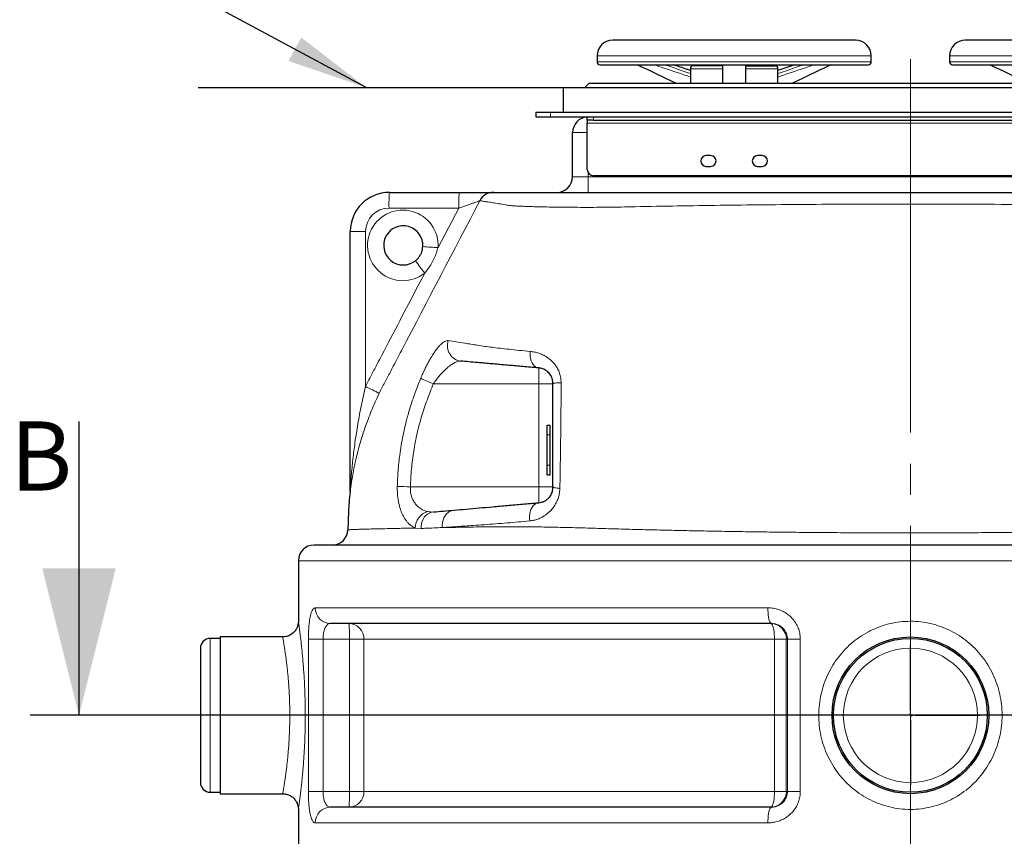
# Model space of a CAD drawing. Units: millimetres. Extents: x 0 to 1277, y 0 to 297.
# Drawn here: x 680 to 720, y 235 to 268 of the extents above; entities that cross this region are included whole.
import ezdxf

# ---------------------------------------------------------------- set-up
doc = ezdxf.new("R2010")
doc.units = ezdxf.units.MM
doc.linetypes.add('SLD-Mista-longa', pattern=[19.05, 15.24, -1.27, 1.27, -1.27])
doc.linetypes.add('SLD-Sólida', pattern=[0])
doc.layers.add('COTAS_', color=5, linetype='SLD-Sólida')
doc.layers.add('TRACEJADA', color=7, linetype='SLD-Sólida')
doc.styles.add('SLDTEXTSTYLE0', font='ARIALN.TTF', dxfattribs={"width": 0.87})
doc.styles.get("Standard").update_dxf_attribs({"font": 'ARIALN.TTF'})
doc.dimstyles.new('SLDDIMSTYLE0', dxfattribs={"dimtxt": 0.18, "dimasz": 3.302, "dimexe": 0, "dimexo": 0.0625, "dimgap": 0, "dimtad": 0, "dimtih": 1, "dimtoh": 1, "dimdec": 0, "dimrnd": 1e-09, "dimzin": 0, "dimdsep": 46, "dimtxsty": 'Standard', "dimsah": 1, "dimcen": 0.09, "dimadec": 0, "dimazin": 0, "dimtfac": 3.302, "dimtdec": 0, "dimtofl": 0, "dimtmove": 0, "dimatfit": 3, "dimfxl": 1, "dimfrac": 2, "dimtolj": 1, "dimtzin": 0, "dimarcsym": 0})

# ---------------------------------------------------------------- blocks, each defined once
blk = doc.blocks.new('SW_CENTERMARKSYMBOL_4')
at = {"layer": 'COTAS_', "color": 0}
for p, q in [((0, 0.2), (0, 2.84)), ((-0.2, 0), (-2.84, 0)), ((0, 0), (-0.1, 0)), ((0, 0), (0, 0.1)), ((0, 0), (0, -0.1)), ((0, 0), (0.1, 0)), ((0.2, 0), (2.84, 0)), ((0, -0.2), (0, -2.84))]:
    blk.add_line(p, q, dxfattribs=at)

msp = doc.modelspace()

# ---------------------------------------------------------------- linework, layer by layer
at = {"color": 7, "linetype": 'SLD-Sólida', "lineweight": 25}
for p, q in [((714.014, 267.135), (704.094, 267.135)), ((728.414, 267.135), (718.494, 267.135)), ((703.454, 266.495), (703.454, 266.255)), ((714.654, 266.255), (714.654, 266.495)), ((717.854, 266.495), (717.854, 266.255)), ((703.574, 266.135), (714.534, 266.135)), ((707.265, 265.975), (707.265, 265.387)), ((708.574, 266.095), (707.385, 266.095)), ((709.536, 266.095), (710.724, 266.095)), ((711.534, 266.135), (710.844, 265.903)), ((710.844, 265.387), (710.844, 265.975)), ((717.974, 266.135), (728.934, 266.135)), ((702.064, 265.207), (730.444, 265.207)), ((702.064, 265.207), (702.064, 264.197)), ((702.954, 265.207), (703.134, 265.387)), ((703.134, 265.387), (729.374, 265.387)), ((700.954, 264.197), (700.954, 264.007)), ((700.954, 264.197), (701.554, 264.197)), ((700.954, 264.007), (701.554, 264.007)), ((701.554, 264.197), (730.954, 264.197)), ((701.554, 264.007), (730.954, 264.007)), ((703.054, 263.88), (703.054, 264.007)), ((703.308, 263.88), (703.054, 263.88)), ((703.054, 263.88), (703.054, 263.753)), ((703.308, 263.88), (729.2, 263.88)), ((703.054, 261.861), (703.054, 263.753)), ((702.454, 261.567), (702.454, 263.367)), ((708.094, 262.427), (707.914, 262.427)), ((710.194, 262.427), (710.014, 262.427)), ((707.914, 261.987), (708.094, 261.987)), ((710.014, 261.987), (710.194, 261.987)), ((729.2, 261.607), (703.308, 261.607)), ((694.974, 260.927), (697.823, 260.927)), ((693.374, 248.785), (693.374, 259.327)), ((701.414, 251.023), (701.414, 251.423)), ((701.414, 251.423), (701.534, 251.423)), ((701.534, 251.023), (701.534, 251.423)), ((701.414, 249.791), (701.414, 251.023)), ((701.534, 249.791), (701.534, 251.023)), ((701.414, 249.391), (701.414, 249.791)), ((701.534, 249.391), (701.534, 249.791)), ((701.414, 249.391), (701.534, 249.391)), ((693.37, 248.708), (693.37, 248.706)), ((716.254, 246.527), (691.894, 246.527)), ((740.614, 246.527), (716.254, 246.527)), ((691.254, 245.887), (691.254, 243.415)), ((710.579, 243.327), (692.565, 243.327)), ((688.054, 242.717), (687.654, 242.717)), ((690.615, 242.777), (688.054, 242.777)), ((688.054, 242.777), (688.054, 236.377)), ((687.254, 242.317), (687.254, 236.837)), ((687.654, 236.437), (688.054, 236.437)), ((688.054, 236.377), (690.615, 236.377)), ((691.254, 235.74), (691.254, 232.715)), ((710.579, 235.827), (692.565, 235.827))]:
    msp.add_line(p, q, dxfattribs=at)
at = {"color": 8, "linetype": 'SLD-Sólida', "lineweight": 18}
for p, q in [((714.654, 266.495), (703.454, 266.495)), ((703.454, 266.255), (714.654, 266.255)), ((729.054, 266.495), (717.854, 266.495)), ((717.854, 266.255), (729.054, 266.255)), ((708.573, 265.975), (707.265, 265.975)), ((710.844, 265.975), (709.536, 265.975)), ((701.554, 264.197), (701.554, 264.007)), ((703.308, 264.007), (703.308, 263.88)), ((703.054, 263.753), (729.454, 263.753)), ((703.054, 263.367), (702.454, 263.367)), ((702.454, 261.567), (703.094, 261.567)), ((703.094, 261.567), (703.094, 261.724)), ((703.094, 261.567), (729.414, 261.567)), ((703.094, 261.567), (703.094, 260.927)), ((697.806, 260.287), (694.958, 260.287)), ((696.96, 258.669), (697.806, 260.287)), ((693.374, 259.327), (693.998, 259.327)), ((693.998, 259.327), (693.998, 252.998)), ((701.07, 253.107), (701.07, 253.758)), ((696.767, 253.107), (701.07, 253.107)), ((701.654, 253.107), (701.07, 253.107)), ((701.07, 248.907), (701.07, 253.107)), ((701.414, 251.023), (701.534, 251.023)), ((701.414, 249.791), (701.534, 249.791)), ((693.37, 248.711), (693.37, 248.708)), ((695.828, 248.907), (701.07, 248.907)), ((701.07, 248.256), (701.07, 248.907)), ((701.654, 248.907), (701.07, 248.907)), ((696.272, 247.205), (696.031, 247.221)), ((716.254, 245.887), (691.254, 245.887)), ((741.254, 245.887), (716.254, 245.887)), ((710.43, 243.967), (691.942, 243.967)), ((687.654, 242.717), (687.654, 236.437)), ((691.662, 236.467), (691.662, 242.687)), ((692.264, 242.687), (691.662, 242.687)), ((693.342, 242.687), (692.264, 242.687)), ((692.264, 242.687), (692.264, 236.467)), ((693.935, 242.687), (693.342, 242.687)), ((693.342, 236.467), (693.342, 242.687)), ((710.7, 242.687), (693.935, 242.687)), ((693.935, 242.687), (693.935, 236.467)), ((711.185, 242.687), (710.7, 242.687)), ((710.7, 236.467), (710.7, 242.687)), ((711.232, 242.687), (711.185, 242.687)), ((711.185, 242.687), (711.185, 236.467)), ((711.757, 242.687), (711.232, 242.687)), ((711.232, 236.467), (711.232, 242.687)), ((711.757, 242.687), (711.757, 236.467)), ((692.264, 236.467), (691.662, 236.467)), ((692.264, 236.467), (693.342, 236.467)), ((693.342, 236.467), (693.935, 236.467)), ((693.935, 236.467), (710.7, 236.467)), ((710.7, 236.467), (711.185, 236.467)), ((711.185, 236.467), (711.232, 236.467)), ((711.757, 236.467), (711.232, 236.467)), ((710.43, 235.187), (691.942, 235.187))]:
    msp.add_line(p, q, dxfattribs=at)
at = {"color": 8, "linetype": 'SLD-Sólida', "lineweight": 18, "flags": 128}
for points in [[(700.72, 254.435), (700.716, 254.334), (700.722, 254.235), (700.738, 254.14), (700.764, 254.051), (700.799, 253.971), (700.841, 253.902), (700.891, 253.844), (700.947, 253.801), (701.007, 253.772), (701.07, 253.758)], [(701.654, 253.121), (701.66, 253.126), (701.677, 253.131), (701.705, 253.136), (701.744, 253.14), (701.792, 253.144), (701.85, 253.148), (701.915, 253.151), (701.988, 253.154)], [(701.654, 248.894), (701.659, 248.886), (701.673, 248.879), (701.697, 248.872), (701.729, 248.865), (701.77, 248.859), (701.819, 248.853), (701.875, 248.848), (701.937, 248.843)], [(701.07, 248.256), (701.006, 248.243), (700.945, 248.216), (700.888, 248.174), (700.836, 248.12), (700.792, 248.054), (700.754, 247.978), (700.726, 247.894), (700.707, 247.804), (700.697, 247.709), (700.698, 247.612), (700.708, 247.515)], [(696.772, 247.88), (696.687, 247.865), (696.605, 247.835), (696.529, 247.79), (696.459, 247.733), (696.399, 247.663), (696.349, 247.583), (696.31, 247.496), (696.284, 247.402), (696.271, 247.304), (696.272, 247.205)], [(697.613, 247.954), (697.528, 247.938), (697.447, 247.906), (697.371, 247.859), (697.304, 247.797), (697.245, 247.723), (697.198, 247.639), (697.163, 247.546), (697.141, 247.447), (697.133, 247.345), (697.139, 247.242)], [(710.579, 243.327), (710.555, 243.335), (710.533, 243.358), (710.511, 243.397), (710.491, 243.449), (710.473, 243.515), (710.458, 243.591), (710.446, 243.677), (710.437, 243.769), (710.431, 243.867), (710.43, 243.967)], [(693.342, 242.687), (693.342, 242.787), (693.341, 242.885), (693.339, 242.978), (693.337, 243.063), (693.334, 243.14), (693.33, 243.205), (693.327, 243.257), (693.323, 243.296), (693.318, 243.319), (693.314, 243.327)], [(710.7, 242.687), (710.699, 242.787), (710.693, 242.885), (710.684, 242.978), (710.671, 243.063), (710.655, 243.14), (710.637, 243.205), (710.616, 243.257), (710.594, 243.296), (710.57, 243.319), (710.546, 243.327)], [(693.342, 236.467), (693.342, 236.367), (693.341, 236.269), (693.339, 236.177), (693.337, 236.091), (693.334, 236.015), (693.33, 235.949), (693.327, 235.897), (693.323, 235.858), (693.318, 235.835), (693.314, 235.827)], [(710.546, 235.827), (710.57, 235.835), (710.594, 235.858), (710.616, 235.897), (710.637, 235.949), (710.655, 236.015), (710.671, 236.091), (710.684, 236.177), (710.693, 236.269), (710.699, 236.367), (710.7, 236.467)], [(710.43, 235.187), (710.431, 235.287), (710.437, 235.385), (710.446, 235.478), (710.458, 235.563), (710.473, 235.64), (710.491, 235.705), (710.511, 235.757), (710.533, 235.796), (710.555, 235.819), (710.579, 235.827)]]:
    msp.add_lwpolyline(points, dxfattribs=at)
at = {"color": 7, "linetype": 'SLD-Sólida', "lineweight": 25}
for radius in [3.2, 3.14]:
    msp.add_circle((716.254, 239.577), radius, dxfattribs=at)
at = {"color": 8, "linetype": 'SLD-Sólida', "lineweight": 18}
msp.add_circle((716.254, 239.577), 2.74, dxfattribs=at)
at = {"color": 7, "linetype": 'SLD-Sólida', "lineweight": 25}
for centre, radius, start, end in [((704.094, 266.495), 0.64, 90, 180), ((714.014, 266.495), 0.64, 0, 90), ((718.494, 266.495), 0.64, 90, 180), ((703.574, 266.255), 0.12, 180, 270), ((714.534, 266.255), 0.12, 270, 0), ((717.974, 266.255), 0.12, 180, 270), ((707.385, 265.975), 0.12, 90, 180), ((710.724, 265.975), 0.12, 0, 90), ((703.094, 263.367), 0.64, 93.5833, 180), ((707.914, 262.207), 0.22, 90, 270), ((708.094, 262.207), 0.22, 270, 90), ((710.014, 262.207), 0.22, 90, 270), ((710.194, 262.207), 0.22, 270, 90), ((703.308, 261.861), 0.254, 180, 270), ((701.814, 261.567), 0.64, 270, 0), ((694.974, 259.327), 1.6, 90, 180), ((699.234, 260.287), 0.64, 90.0004, 152.416), ((695.54, 258.761), 0.8, 356.3316, 308.4268), ((692.734, 248.787), 0.64, 352.8824, 359.9921), ((692.635, 247.167), 0.64, 270.0172, 358.1253), ((691.894, 245.887), 0.64, 90, 180), ((687.654, 242.317), 0.4, 90, 180), ((687.654, 236.837), 0.4, 180, 270)]:
    msp.add_arc(centre, radius, start, end, dxfattribs=at)
at = {"color": 8, "linetype": 'SLD-Sólida', "lineweight": 18}
for centre, radius, start, end in [((701.082, 260.447), 6.127, 175.5056, 181.4954), ((703.931, 260.447), 6.127, 175.5056, 181.4954), ((694.958, 259.327), 0.96, 90, 180), ((695.523, 258.761), 1.44, 356.3316, 308.4268), ((702.709, 350.719), 92.229, 266.03945, 266.42665), ((702.31, 262.507), 7.646, 214.8725, 219.5926), ((697.973, 254.664), 0.633, 160.7529, 263.1229), ((687.779, 239.787), 14.601, 62.3416, 64.7929), ((699.617, 260.207), 7.65, 243.921, 248.1326), ((692.736, 248.785), 0.639, 353.3608, 360), ((699.203, 360.319), 111.463, 267.99055, 268.26485), ((696.72, 247.229), 0.689, 105.3628, 180.596), ((692.574, 243.958), 0.631, 179.2118, 269.1894), ((693.304, 242.696), 0.631, 359.1525, 89.1266), ((710.546, 242.687), 0.64, 359.9727, 89.9727), ((693.304, 236.458), 0.631, 270.8734, 0.8475), ((710.546, 236.467), 0.64, 270.0273, 0.0273), ((692.574, 235.196), 0.631, 90.8106, 180.7882)]:
    msp.add_arc(centre, radius, start, end, dxfattribs=at)
at = {"color": 7, "linetype": 'SLD-Sólida', "lineweight": 25}
for points, knots in [([(706.669, 265.387), (706.515, 265.46), (705.99, 265.707), (705.467, 265.958), (705.096, 266.135)], [0, 0, 0, 0, 0.292946, 1, 1, 1, 1]), ([(707.265, 265.902), (707.219, 265.918), (706.989, 265.995), (706.759, 266.073), (706.575, 266.135)], [0, 0, 0, 0, 0.198816, 1, 1, 1, 1]), ([(708.574, 266.135), (708.574, 266.085), (708.574, 265.833), (708.574, 265.585), (708.574, 265.387)], [0, 0, 0, 0, 0.20211, 1, 1, 1, 1]), ([(709.534, 265.387), (709.534, 265.585), (709.534, 265.833), (709.534, 266.085), (709.534, 266.135)], [0, 0, 0, 0, 0.79789, 1, 1, 1, 1]), ([(713.012, 266.135), (712.642, 265.958), (712.119, 265.707), (711.594, 265.46), (711.44, 265.387)], [0, 0, 0, 0, 0.707036, 1, 1, 1, 1]), ([(721.069, 265.387), (720.915, 265.46), (720.39, 265.707), (719.867, 265.958), (719.496, 266.135)], [0, 0, 0, 0, 0.292946, 1, 1, 1, 1]), ([(697.823, 260.927), (697.913, 260.927), (698.092, 260.927), (698.352, 260.927), (698.595, 260.927), (698.81, 260.927), (698.986, 260.927), (699.115, 260.927), (699.197, 260.927), (699.23, 260.927), (699.233, 260.927), (699.234, 260.927)], [0, 0, 0, 0, 0.12796, 0.255893, 0.38425, 0.512523, 0.631751, 0.750884, 0.855496, 0.960068, 1, 1, 1, 1]), ([(699.234, 260.927), (699.242, 260.927), (699.259, 260.927), (699.332, 260.927), (699.437, 260.927), (699.588, 260.927), (699.785, 260.927), (700.046, 260.927), (700.25, 260.927), (700.418, 260.927), (700.515, 260.927), (700.638, 260.927), (700.792, 260.927), (700.976, 260.927), (701.188, 260.927), (701.424, 260.927), (701.683, 260.927), (701.964, 260.927), (702.264, 260.927), (702.58, 260.927), (702.907, 260.927), (703.246, 260.927), (703.594, 260.927), (703.947, 260.927), (704.304, 260.927), (705.115, 260.927), (706.382, 260.927), (708.106, 260.927), (709.885, 260.927), (711.718, 260.927), (713.709, 260.927), (715.806, 260.927), (718.008, 260.927), (720.209, 260.927), (722.409, 260.927), (724.604, 260.927), (726.529, 260.927), (727.84, 260.927), (728.538, 260.927), (728.887, 260.927), (729.23, 260.927), (729.602, 260.927), (729.996, 260.927), (730.403, 260.927), (730.778, 260.927), (731.117, 260.927), (731.415, 260.927), (731.672, 260.927), (731.879, 260.927), (732.041, 260.927), (732.218, 260.927), (732.389, 260.927), (732.612, 260.927), (732.794, 260.927), (732.952, 260.927), (733.084, 260.927), (733.183, 260.927), (733.251, 260.927), (733.267, 260.927), (733.275, 260.927)], [0, 0, 0, 0, 0.027655, 0.055317, 0.082979, 0.110635, 0.143108, 0.175586, 0.208058, 0.213945, 0.21985, 0.225748, 0.231626, 0.237624, 0.243645, 0.249665, 0.255663, 0.261656, 0.26767, 0.273685, 0.279678, 0.285562, 0.291459, 0.297379, 0.303311, 0.309222, 0.337662, 0.366104, 0.394543, 0.425529, 0.456515, 0.492632, 0.528769, 0.564917, 0.601066, 0.637204, 0.673321, 0.696378, 0.702205, 0.708043, 0.713871, 0.719682, 0.727533, 0.735407, 0.743256, 0.75105, 0.758869, 0.766662, 0.774458, 0.782279, 0.790075, 0.815865, 0.841661, 0.867458, 0.893251, 0.919936, 0.946626, 0.973316, 1, 1, 1, 1]), ([(696.037, 258.135), (696.071, 258.164), (696.138, 258.223), (696.219, 258.331), (696.282, 258.452), (696.324, 258.579), (696.334, 258.667), (696.338, 258.71)], [0, 0, 0, 0, 0.198734, 0.403199, 0.601693, 0.806137, 1, 1, 1, 1]), ([(701.07, 253.758), (700.959, 253.768), (700.736, 253.787), (700.426, 253.815), (700.131, 253.84), (699.856, 253.865), (699.601, 253.887), (699.338, 253.91), (699.077, 253.933), (698.817, 253.955), (698.53, 253.981), (698.213, 254.008), (698.003, 254.027), (697.897, 254.036)], [0, 0, 0, 0, 0.065791, 0.131646, 0.197434, 0.265762, 0.334166, 0.402499, 0.501617, 0.600845, 0.700077, 0.850038, 1, 1, 1, 1]), ([(701.654, 253.121), (701.653, 253.15), (701.651, 253.209), (701.637, 253.273), (701.617, 253.34), (701.589, 253.408), (701.539, 253.492), (701.479, 253.565), (701.405, 253.631), (701.324, 253.684), (701.237, 253.723), (701.152, 253.748), (701.097, 253.755), (701.07, 253.758)], [0, 0, 0, 0, 0.06721, 0.134503, 0.155796, 0.240094, 0.324529, 0.422727, 0.521042, 0.641583, 0.762229, 0.881095, 1, 1, 1, 1]), ([(701.654, 248.894), (701.654, 249.244), (701.654, 249.945), (701.654, 251.002), (701.654, 252.061), (701.654, 252.767), (701.654, 253.121)], [0, 0, 0, 0, 0.249201, 0.498427, 0.749209, 1, 1, 1, 1]), ([(693.373, 248.706), (693.356, 248.557), (693.312, 248.188), (693.291, 247.667), (693.28, 247.296), (693.275, 247.146)], [0, 0, 0, 0, 0.28752, 0.713098, 1, 1, 1, 1]), ([(701.07, 248.256), (701.11, 248.262), (701.189, 248.273), (701.299, 248.317), (701.4, 248.378), (701.482, 248.452), (701.549, 248.536), (701.596, 248.62), (701.63, 248.711), (701.65, 248.8), (701.653, 248.864), (701.654, 248.894)], [0, 0, 0, 0, 0.16369, 0.327323, 0.465685, 0.60387, 0.700359, 0.796628, 0.867846, 0.938839, 1, 1, 1, 1]), ([(697.613, 247.954), (697.778, 247.968), (698.108, 247.997), (698.638, 248.043), (699.195, 248.092), (699.785, 248.144), (700.408, 248.198), (700.849, 248.237), (701.07, 248.256)], [0, 0, 0, 0, 0.165333, 0.330723, 0.496048, 0.664012, 0.83206, 1, 1, 1, 1]), ([(696.772, 247.88), (696.907, 247.892), (697.175, 247.915), (697.467, 247.941), (697.613, 247.954)], [0, 0, 0, 0, 0.499708, 1, 1, 1, 1]), ([(691.254, 243.422), (691.254, 243.408), (691.254, 243.375), (691.247, 243.312), (691.231, 243.239), (691.203, 243.162), (691.168, 243.093), (691.124, 243.027), (691.071, 242.966), (691.008, 242.911), (690.939, 242.863), (690.863, 242.825), (690.78, 242.797), (690.697, 242.78), (690.64, 242.778), (690.615, 242.778)], [0, 0, 0, 0, 0.0428715, 0.0992545, 0.1868055, 0.2655086, 0.3394096, 0.4179743, 0.4988685, 0.5812277, 0.6645039, 0.7483545, 0.8325538, 0.9240585, 1, 1, 1, 1]), ([(690.615, 236.376), (690.634, 236.376), (690.683, 236.376), (690.761, 236.362), (690.846, 236.336), (690.923, 236.3), (690.992, 236.256), (691.053, 236.205), (691.106, 236.149), (691.15, 236.09), (691.185, 236.03), (691.212, 235.968), (691.232, 235.908), (691.245, 235.851), (691.252, 235.797), (691.255, 235.761), (691.254, 235.743), (691.254, 235.74)], [0, 0, 0, 0, 0.056194, 0.147792, 0.235918, 0.320785, 0.402677, 0.481729, 0.557966, 0.631316, 0.701613, 0.76859, 0.831858, 0.890878, 0.944919, 0.993019, 1, 1, 1, 1])]:
    msp.add_open_spline(points, degree=3, knots=knots, dxfattribs=at)
at = {"color": 8, "linetype": 'SLD-Sólida', "lineweight": 18}
for points, knots in [([(707.265, 265.635), (706.902, 265.757), (706.407, 265.923), (705.912, 266.09), (705.78, 266.135)], [0, 0, 0, 0, 0.731667, 1, 1, 1, 1]), ([(706.211, 266.135), (706.23, 266.129), (706.581, 266.01), (706.933, 265.892), (707.265, 265.781)], [0, 0, 0, 0, 0.055524, 1, 1, 1, 1]), ([(707.265, 265.9), (707.052, 265.972), (706.819, 266.05), (706.586, 266.129), (706.567, 266.135)], [0, 0, 0, 0, 0.9163085, 1, 1, 1, 1]), ([(712.329, 266.135), (712.196, 266.09), (711.702, 265.923), (711.206, 265.757), (710.844, 265.635)], [0, 0, 0, 0, 0.268351, 1, 1, 1, 1]), ([(710.844, 265.781), (711.176, 265.892), (711.528, 266.01), (711.879, 266.129), (711.898, 266.135)], [0, 0, 0, 0, 0.944451, 1, 1, 1, 1]), ([(711.542, 266.135), (711.523, 266.129), (711.29, 266.05), (711.057, 265.972), (710.844, 265.9)], [0, 0, 0, 0, 0.083654, 1, 1, 1, 1]), ([(698.667, 260.584), (697.602, 258.553), (696.383, 256.227), (695.093, 253.752), (694.78, 253.166), (694.631, 252.869), (694.557, 252.72)], [0, 0, 0, 0, 0.775339, 0.887667, 0.943838, 1, 1, 1, 1]), ([(697.806, 260.287), (697.86, 260.305), (697.968, 260.342), (698.124, 260.395), (698.272, 260.446), (698.401, 260.49), (698.511, 260.528), (698.584, 260.553), (698.63, 260.57), (698.654, 260.578), (698.665, 260.582), (698.666, 260.583), (698.667, 260.584)], [0, 0, 0, 0, 0.139099, 0.280612, 0.413662, 0.549886, 0.662798, 0.779899, 0.846705, 0.915195, 0.965563, 1, 1, 1, 1]), ([(703.998, 260.319), (703.998, 260.319), (703.845, 260.317), (703.54, 260.316), (703.092, 260.314), (702.671, 260.315), (702.279, 260.317), (701.917, 260.321), (701.573, 260.326), (701.251, 260.332), (700.954, 260.339), (700.683, 260.347), (700.44, 260.356), (700.23, 260.366), (700.055, 260.377), (699.916, 260.389), (699.806, 260.4), (699.635, 260.428), (699.437, 260.465), (699.187, 260.505), (699, 260.535), (698.858, 260.556), (698.758, 260.57), (698.69, 260.58), (698.674, 260.582), (698.667, 260.584)], [0, 0, 0, 0, 0, 0.024191, 0.048431, 0.07262, 0.094473, 0.116404, 0.138334, 0.160185, 0.182112, 0.204123, 0.226131, 0.248058, 0.269388, 0.290793, 0.312218, 0.333576, 0.437595, 0.541631, 0.645653, 0.734232, 0.822828, 0.911424, 1, 1, 1, 1]), ([(728.511, 260.319), (728.511, 260.319), (727.963, 260.331), (726.682, 260.357), (724.662, 260.391), (722.452, 260.419), (720.237, 260.437), (718.02, 260.448), (715.803, 260.45), (713.692, 260.444), (711.687, 260.433), (709.841, 260.416), (708.049, 260.393), (706.313, 260.366), (704.963, 260.34), (704.192, 260.323), (703.998, 260.319), (703.998, 260.319)], [0, 0, 0, 0, 0.0000001, 0.0674451, 0.1575768, 0.2477596, 0.3379698, 0.428182, 0.5183694, 0.6085042, 0.6858305, 0.7631566, 0.8341382, 0.9051263, 0.9761073, 0.9999999, 1, 1, 1, 1]), ([(696.96, 258.669), (696.939, 258.598), (696.895, 258.45), (696.803, 258.233), (696.692, 258.021), (696.566, 257.818), (696.468, 257.695), (696.418, 257.633)], [0, 0, 0, 0, 0.1897351, 0.3936414, 0.5990618, 0.7987669, 1, 1, 1, 1]), ([(693.998, 252.998), (694.073, 253.148), (694.223, 253.449), (694.539, 254.041), (695.267, 255.438), (695.921, 256.684), (696.418, 257.633)], [0, 0, 0, 0, 0.096281, 0.192578, 0.385188, 1, 1, 1, 1]), ([(696.253, 253.336), (696.281, 253.402), (696.338, 253.536), (696.428, 253.729), (696.538, 253.945), (696.666, 254.174), (696.796, 254.378), (696.909, 254.535), (697.005, 254.652), (697.097, 254.746), (697.183, 254.816), (697.264, 254.86), (697.328, 254.877), (697.363, 254.874), (697.376, 254.873)], [0, 0, 0, 0, 0.078202, 0.156695, 0.234935, 0.351716, 0.468501, 0.550163, 0.63211, 0.713755, 0.794099, 0.874738, 0.955061, 1, 1, 1, 1]), ([(697.376, 254.873), (697.481, 254.857), (697.692, 254.824), (698.011, 254.775), (698.303, 254.728), (698.569, 254.686), (698.852, 254.643), (699.16, 254.601), (699.49, 254.561), (699.86, 254.519), (700.268, 254.477), (700.568, 254.449), (700.72, 254.435)], [0, 0, 0, 0, 0.145405, 0.290808, 0.388324, 0.485837, 0.583242, 0.665116, 0.746988, 0.830862, 0.914736, 1, 1, 1, 1]), ([(700.72, 254.435), (700.78, 254.427), (700.901, 254.412), (701.088, 254.359), (701.277, 254.279), (701.455, 254.17), (701.612, 254.038), (701.743, 253.891), (701.849, 253.726), (701.928, 253.547), (701.978, 253.354), (701.984, 253.221), (701.988, 253.154)], [0, 0, 0, 0, 0.10595, 0.211868, 0.325514, 0.439078, 0.538118, 0.637079, 0.728349, 0.81955, 0.909791, 1, 1, 1, 1]), ([(697.897, 254.036), (697.885, 254.036), (697.837, 254.039), (697.744, 254.019), (697.615, 253.963), (697.476, 253.874), (697.33, 253.757), (697.183, 253.619), (697.039, 253.464), (696.897, 253.294), (696.811, 253.169), (696.767, 253.107)], [0, 0, 0, 0, 0.0414448, 0.1570133, 0.2726852, 0.3963043, 0.5199784, 0.6404142, 0.760842, 0.8804674, 1, 1, 1, 1]), ([(693.998, 252.998), (693.939, 252.746), (693.823, 252.241), (693.682, 251.48), (693.567, 250.741), (693.478, 250.026), (693.426, 249.488), (693.398, 249.12), (693.386, 248.953), (693.379, 248.851), (693.376, 248.806), (693.375, 248.789), (693.374, 248.784), (693.374, 248.785), (693.374, 248.785)], [0, 0, 0, 0, 0.178294, 0.3567763, 0.5351793, 0.6967449, 0.8582531, 0.9129273, 0.9585132, 0.9776361, 0.990822, 0.9947999, 0.9978642, 1, 1, 1, 1]), ([(695.295, 248.925), (695.304, 249.138), (695.322, 249.565), (695.397, 250.258), (695.52, 251), (695.685, 251.702), (695.868, 252.31), (696.05, 252.827), (696.186, 253.166), (696.253, 253.336)], [0, 0, 0, 0, 0.1410142, 0.2824188, 0.4601502, 0.6378789, 0.758539, 0.8792814, 1, 1, 1, 1]), ([(696.767, 253.107), (696.679, 252.888), (696.504, 252.448), (696.28, 251.775), (696.095, 251.081), (695.96, 250.368), (695.864, 249.64), (695.84, 249.151), (695.828, 248.907)], [0, 0, 0, 0, 0.1639189, 0.3279064, 0.4916901, 0.661065, 0.8306187, 1, 1, 1, 1]), ([(701.988, 253.154), (701.987, 252.941), (701.985, 252.515), (701.979, 251.836), (701.971, 251.117), (701.961, 250.359), (701.949, 249.6), (701.941, 249.095), (701.937, 248.843)], [0, 0, 0, 0, 0.148264, 0.296601, 0.472148, 0.647693, 0.82385, 1, 1, 1, 1]), ([(694.557, 252.72), (694.502, 252.603), (694.391, 252.37), (694.24, 252.015), (694.073, 251.593), (693.901, 251.105), (693.756, 250.626), (693.65, 250.221), (693.573, 249.892), (693.505, 249.562), (693.452, 249.27), (693.419, 249.058), (693.399, 248.926), (693.388, 248.84), (693.378, 248.769), (693.372, 248.724), (693.37, 248.711), (693.37, 248.711), (693.37, 248.711)], [0, 0, 0, 0, 0.086158, 0.172405, 0.258599, 0.391109, 0.523634, 0.602394, 0.681151, 0.76052, 0.839859, 0.895076, 0.919151, 0.943374, 0.965685, 0.983826, 0.995972, 1, 1, 1, 1]), ([(695.571, 247.653), (695.571, 247.653), (695.535, 247.716), (695.469, 247.853), (695.396, 248.064), (695.348, 248.266), (695.317, 248.45), (695.295, 248.67), (695.295, 248.83), (695.295, 248.925)], [0, 0, 0, 0, 0.000002, 0.200091, 0.400074, 0.534889, 0.67018, 0.804937, 1, 1, 1, 1]), ([(695.828, 248.907), (695.828, 248.85), (695.827, 248.746), (695.852, 248.6), (695.884, 248.491), (695.93, 248.376), (695.995, 248.26), (696.102, 248.127), (696.237, 248.013), (696.388, 247.931), (696.491, 247.905), (696.538, 247.893)], [0, 0, 0, 0, 0.104526, 0.189963, 0.275453, 0.325068, 0.439827, 0.554756, 0.711836, 0.869106, 1, 1, 1, 1]), ([(701.937, 248.843), (701.933, 248.783), (701.926, 248.657), (701.882, 248.474), (701.811, 248.289), (701.71, 248.113), (701.571, 247.936), (701.399, 247.779), (701.213, 247.661), (701.037, 247.585), (700.874, 247.537), (700.763, 247.522), (700.708, 247.515)], [0, 0, 0, 0, 0.0784649, 0.1631386, 0.2478814, 0.3492143, 0.4506497, 0.5808576, 0.7111927, 0.807342, 0.9037668, 1, 1, 1, 1]), ([(696.538, 247.893), (696.576, 247.887), (696.654, 247.874), (696.733, 247.878), (696.772, 247.88)], [0, 0, 0, 0, 0.497684, 1, 1, 1, 1]), ([(696.031, 247.221), (695.983, 247.244), (695.906, 247.28), (695.804, 247.361), (695.723, 247.441), (695.645, 247.538), (695.595, 247.613), (695.571, 247.653), (695.571, 247.653)], [0, 0, 0, 0, 0.289402, 0.464183, 0.638951, 0.819485, 0.999998, 1, 1, 1, 1]), ([(700.708, 247.515), (700.551, 247.5), (700.238, 247.47), (699.771, 247.43), (699.303, 247.392), (698.838, 247.357), (698.314, 247.32), (697.738, 247.282), (697.339, 247.255), (697.139, 247.242)], [0, 0, 0, 0, 0.115153, 0.230441, 0.358097, 0.485796, 0.613462, 0.806731, 1, 1, 1, 1]), ([(693.276, 247.146), (693.279, 247.148), (693.287, 247.151), (693.352, 247.156), (693.454, 247.161), (693.598, 247.167), (693.785, 247.173), (694.015, 247.179), (694.289, 247.186), (694.605, 247.193), (694.917, 247.2), (695.208, 247.206), (695.466, 247.211), (695.739, 247.216), (695.934, 247.22), (696.031, 247.221)], [0, 0, 0, 0, 0.087046, 0.172416, 0.257862, 0.343308, 0.428678, 0.516591, 0.604586, 0.692582, 0.780495, 0.835293, 0.89009, 0.945045, 1, 1, 1, 1]), ([(697.139, 247.242), (697.023, 247.237), (696.791, 247.227), (696.505, 247.215), (696.336, 247.208), (696.272, 247.205)], [0, 0, 0, 0, 0.38344, 0.767155, 1, 1, 1, 1]), ([(697.139, 247.242), (697.285, 247.244), (697.578, 247.249), (698.045, 247.257), (698.533, 247.266), (699.079, 247.274), (699.693, 247.277), (700.379, 247.275), (701.098, 247.268), (701.856, 247.254), (702.653, 247.234), (703.487, 247.21), (704.343, 247.184), (705.185, 247.161), (706.007, 247.141), (706.809, 247.123), (707.623, 247.106), (708.454, 247.091), (709.302, 247.077), (710.166, 247.065), (711.039, 247.054), (711.98, 247.044), (712.99, 247.036), (714.071, 247.03), (715.16, 247.026), (716.199, 247.025), (717.182, 247.026), (718.108, 247.029), (719.031, 247.033), (719.951, 247.04), (720.876, 247.048), (721.806, 247.058), (722.74, 247.07), (723.664, 247.084), (724.575, 247.1), (725.482, 247.118), (726.382, 247.138), (727.275, 247.16), (728.149, 247.183), (728.954, 247.207), (729.691, 247.229), (730.362, 247.246), (731.015, 247.26), (731.646, 247.27), (732.251, 247.276), (732.83, 247.277), (733.383, 247.274), (733.913, 247.267), (734.421, 247.259), (734.91, 247.25), (735.217, 247.244), (735.37, 247.242)], [0, 0, 0, 0, 0.017521, 0.035042, 0.052644, 0.070246, 0.091612, 0.113006, 0.134399, 0.155765, 0.177943, 0.200143, 0.222348, 0.244534, 0.264111, 0.283701, 0.303291, 0.322868, 0.342872, 0.362889, 0.382907, 0.40291, 0.427079, 0.451248, 0.475624, 0.5, 0.520641, 0.541307, 0.561981, 0.582646, 0.603288, 0.624771, 0.646279, 0.667796, 0.689305, 0.710789, 0.73293, 0.75509, 0.77725, 0.799392, 0.817662, 0.835955, 0.854252, 0.872539, 0.890804, 0.908876, 0.926957, 0.945031, 0.963352, 0.981679, 1, 1, 1, 1]), ([(691.662, 242.687), (691.663, 242.758), (691.664, 242.899), (691.675, 243.105), (691.691, 243.298), (691.714, 243.476), (691.743, 243.631), (691.778, 243.762), (691.819, 243.863), (691.861, 243.927), (691.903, 243.961), (691.929, 243.965), (691.942, 243.967)], [0, 0, 0, 0, 0.102205, 0.204418, 0.307126, 0.409854, 0.514358, 0.618887, 0.726717, 0.834569, 0.917283, 1, 1, 1, 1]), ([(710.43, 243.967), (710.506, 243.963), (710.658, 243.956), (710.881, 243.897), (711.091, 243.804), (711.282, 243.677), (711.446, 243.52), (711.579, 243.34), (711.676, 243.143), (711.743, 242.924), (711.752, 242.769), (711.757, 242.687)], [0, 0, 0, 0, 0.113348, 0.226678, 0.339568, 0.452428, 0.56171, 0.670962, 0.776045, 0.88111, 1, 1, 1, 1]), ([(691.255, 243.415), (691.255, 243.415), (691.254, 243.419), (691.257, 243.399), (691.264, 243.354), (691.274, 243.281), (691.288, 243.182), (691.305, 243.057), (691.324, 242.909), (691.345, 242.738), (691.368, 242.544), (691.392, 242.328), (691.415, 242.093), (691.438, 241.84), (691.461, 241.569), (691.481, 241.284), (691.499, 240.988), (691.514, 240.682), (691.525, 240.366), (691.534, 240.004), (691.538, 239.597), (691.534, 239.194), (691.526, 238.837), (691.516, 238.524), (691.501, 238.216), (691.484, 237.919), (691.464, 237.635), (691.443, 237.366), (691.42, 237.109), (691.396, 236.869), (691.372, 236.651), (691.349, 236.452), (691.327, 236.273), (691.307, 236.118), (691.29, 235.99), (691.276, 235.886), (691.265, 235.808), (691.258, 235.758), (691.254, 235.736), (691.255, 235.739), (691.255, 235.74)], [0, 0, 0, 0, 0.006426, 0.033252, 0.059114, 0.084976, 0.111618, 0.138261, 0.164396, 0.190531, 0.217426, 0.244321, 0.270936, 0.297552, 0.324929, 0.352306, 0.379122, 0.405939, 0.433518, 0.461097, 0.498172, 0.535735, 0.562367, 0.588999, 0.616376, 0.643753, 0.670206, 0.696658, 0.723853, 0.751048, 0.777452, 0.803857, 0.831037, 0.858217, 0.884443, 0.910669, 0.937703, 0.964738, 0.990662, 1, 1, 1, 1]), ([(692.264, 242.687), (692.265, 242.723), (692.266, 242.793), (692.277, 242.896), (692.295, 242.993), (692.32, 243.082), (692.352, 243.159), (692.39, 243.225), (692.434, 243.275), (692.491, 243.317), (692.537, 243.323), (692.565, 243.327)], [0, 0, 0, 0, 0.099082, 0.198178, 0.298795, 0.399451, 0.503774, 0.608147, 0.718243, 0.828388, 1, 1, 1, 1]), ([(710.579, 243.327), (710.616, 243.325), (710.69, 243.322), (710.799, 243.293), (710.904, 243.246), (710.997, 243.183), (711.079, 243.105), (711.144, 243.015), (711.192, 242.916), (711.226, 242.807), (711.23, 242.728), (711.232, 242.687)], [0, 0, 0, 0, 0.116045, 0.234859, 0.347711, 0.463715, 0.570274, 0.680193, 0.780867, 0.884918, 1, 1, 1, 1]), ([(716.254, 243.417), (716.257, 243.417), (716.398, 243.417), (716.678, 243.4), (717.09, 243.328), (717.492, 243.21), (717.878, 243.046), (718.243, 242.839), (718.585, 242.593), (718.899, 242.307), (719.18, 241.986), (719.425, 241.635), (719.63, 241.256), (719.793, 240.855), (719.911, 240.44), (719.982, 240.014), (720.006, 239.583), (719.984, 239.154), (719.914, 238.731), (719.8, 238.32), (719.643, 237.924), (719.442, 237.549), (719.202, 237.198), (718.926, 236.875), (718.614, 236.586), (718.271, 236.333), (717.903, 236.12), (717.513, 235.952), (717.107, 235.83), (716.686, 235.754), (716.255, 235.729), (715.826, 235.754), (715.406, 235.829), (715.003, 235.95), (714.615, 236.115), (714.249, 236.325), (713.908, 236.575), (713.595, 236.862), (713.316, 237.185), (713.072, 237.539), (712.869, 237.918), (712.709, 238.319), (712.593, 238.737), (712.524, 239.163), (712.503, 239.593), (712.528, 240.022), (712.599, 240.445), (712.716, 240.855), (712.876, 241.25), (713.077, 241.624), (713.32, 241.974), (713.599, 242.295), (713.911, 242.583), (714.256, 242.833), (714.626, 243.043), (715.016, 243.21), (715.421, 243.328), (715.835, 243.403), (716.115, 243.412), (716.254, 243.417)], [0, 0, 0, 0, 0.0002667, 0.0177557, 0.0353037, 0.0527939, 0.0703664, 0.0879966, 0.1055717, 0.1234547, 0.141395, 0.15928, 0.1773848, 0.1955467, 0.2136521, 0.2316859, 0.2497753, 0.2678091, 0.2856621, 0.3035691, 0.3214219, 0.3392337, 0.3570995, 0.3749099, 0.3927536, 0.4106538, 0.4284948, 0.4462308, 0.4640259, 0.4817597, 0.4999616, 0.5181634, 0.5357737, 0.553444, 0.5710564, 0.5887753, 0.6065521, 0.6242736, 0.6422619, 0.6603074, 0.6782972, 0.6964087, 0.7145769, 0.7326887, 0.7506545, 0.7686754, 0.7866412, 0.8044598, 0.8223321, 0.8401501, 0.857977, 0.8758586, 0.8936836, 0.9115114, 0.9293967, 0.9472217, 0.9647954, 0.9824277, 1, 1, 1, 1]), ([(690.615, 236.38), (690.615, 236.379), (690.614, 236.376), (690.617, 236.394), (690.625, 236.434), (690.636, 236.498), (690.651, 236.584), (690.668, 236.692), (690.689, 236.82), (690.711, 236.966), (690.735, 237.133), (690.759, 237.316), (690.783, 237.514), (690.807, 237.725), (690.829, 237.952), (690.85, 238.19), (690.867, 238.436), (690.882, 238.689), (690.893, 238.952), (690.902, 239.254), (690.905, 239.592), (690.901, 239.929), (690.892, 240.227), (690.881, 240.489), (690.865, 240.746), (690.847, 240.995), (690.826, 241.231), (690.804, 241.456), (690.78, 241.669), (690.756, 241.866), (690.731, 242.045), (690.708, 242.206), (690.686, 242.35), (690.666, 242.475), (690.649, 242.578), (690.635, 242.661), (690.624, 242.723), (690.617, 242.762), (690.614, 242.779), (690.615, 242.776), (690.615, 242.775)], [0, 0, 0, 0, 0.008607, 0.035634, 0.062143, 0.088653, 0.115955, 0.143257, 0.169784, 0.196312, 0.22361, 0.250908, 0.277257, 0.303606, 0.330708, 0.357809, 0.38414, 0.41047, 0.437574, 0.464677, 0.501256, 0.538347, 0.564864, 0.59138, 0.61869, 0.645999, 0.67252, 0.699042, 0.726333, 0.753623, 0.779892, 0.806161, 0.833176, 0.860191, 0.886339, 0.912487, 0.939393, 0.966298, 0.992642, 1, 1, 1, 1]), ([(691.942, 235.187), (691.924, 235.191), (691.888, 235.198), (691.838, 235.257), (691.793, 235.35), (691.754, 235.477), (691.721, 235.635), (691.695, 235.814), (691.677, 236.012), (691.665, 236.23), (691.663, 236.385), (691.662, 236.467)], [0, 0, 0, 0, 0.113348, 0.226678, 0.339568, 0.452428, 0.56171, 0.670962, 0.776045, 0.88111, 1, 1, 1, 1]), ([(692.264, 236.467), (692.265, 236.426), (692.267, 236.349), (692.28, 236.24), (692.3, 236.141), (692.328, 236.051), (692.363, 235.972), (692.405, 235.908), (692.454, 235.862), (692.507, 235.833), (692.546, 235.829), (692.565, 235.827)], [0, 0, 0, 0, 0.1150819, 0.2157206, 0.3198062, 0.426304, 0.5362848, 0.6490718, 0.7651416, 0.8811456, 1, 1, 1, 1]), ([(711.757, 236.467), (711.753, 236.397), (711.746, 236.255), (711.69, 236.05), (711.602, 235.856), (711.483, 235.679), (711.335, 235.524), (711.163, 235.393), (710.969, 235.291), (710.778, 235.227), (710.596, 235.193), (710.485, 235.189), (710.43, 235.187)], [0, 0, 0, 0, 0.102205, 0.204418, 0.307126, 0.409854, 0.514358, 0.618887, 0.726717, 0.834569, 0.917283, 1, 1, 1, 1]), ([(710.579, 235.827), (710.633, 235.831), (710.723, 235.837), (710.844, 235.879), (710.939, 235.929), (711.024, 235.995), (711.097, 236.072), (711.156, 236.161), (711.2, 236.258), (711.227, 236.361), (711.231, 236.432), (711.232, 236.467)], [0, 0, 0, 0, 0.171612, 0.281757, 0.391853, 0.496226, 0.600549, 0.701205, 0.801822, 0.900918, 1, 1, 1, 1])]:
    msp.add_open_spline(points, degree=3, knots=knots, dxfattribs=at)
at = {"layer": 'COTAS_', "linetype": 'SLD-Mista-longa', "lineweight": 18}
for p, q in [((716.254, 266.357), (716.254, 184.721)), ((685.654, 239.577), (688.054, 239.577)), ((688.054, 239.577), (692.904, 239.577))]:
    msp.add_line(p, q, dxfattribs=at)
at = {"layer": 'COTAS_'}
msp.add_line((687.161, 265.207), (739.933, 265.207), dxfattribs=at)
at = {"layer": 'TRACEJADA'}
for p, q in [((682.294, 251.577), (682.294, 239.577)), ((749.747, 239.577), (680.294, 239.577))]:
    msp.add_line(p, q, dxfattribs=at)
msp.add_solid([(682.294, 239.577), (683.794, 245.577), (680.794, 245.577)], dxfattribs=at)

# ---------------------------------------------------------------- block references
at = {"layer": 'COTAS_'}
msp.add_blockref('SW_CENTERMARKSYMBOL_4', (716.254, 239.577), dxfattribs=at)

# ---------------------------------------------------------------- texts
at = {"layer": 'TRACEJADA', "insert": (679.483, 251.577), "char_height": 2.825, "attachment_point": 1, "style": 'SLDTEXTSTYLE0'}
msp.add_mtext('B', dxfattribs=at)

# ---------------------------------------------------------------- leaders
at = {"layer": 'COTAS_'}
msp.add_leader([(694.023, 265.207), (685.28, 269.903)], dimstyle='SLDDIMSTYLE0', dxfattribs=at)

doc.saveas('drawing.dxf')
